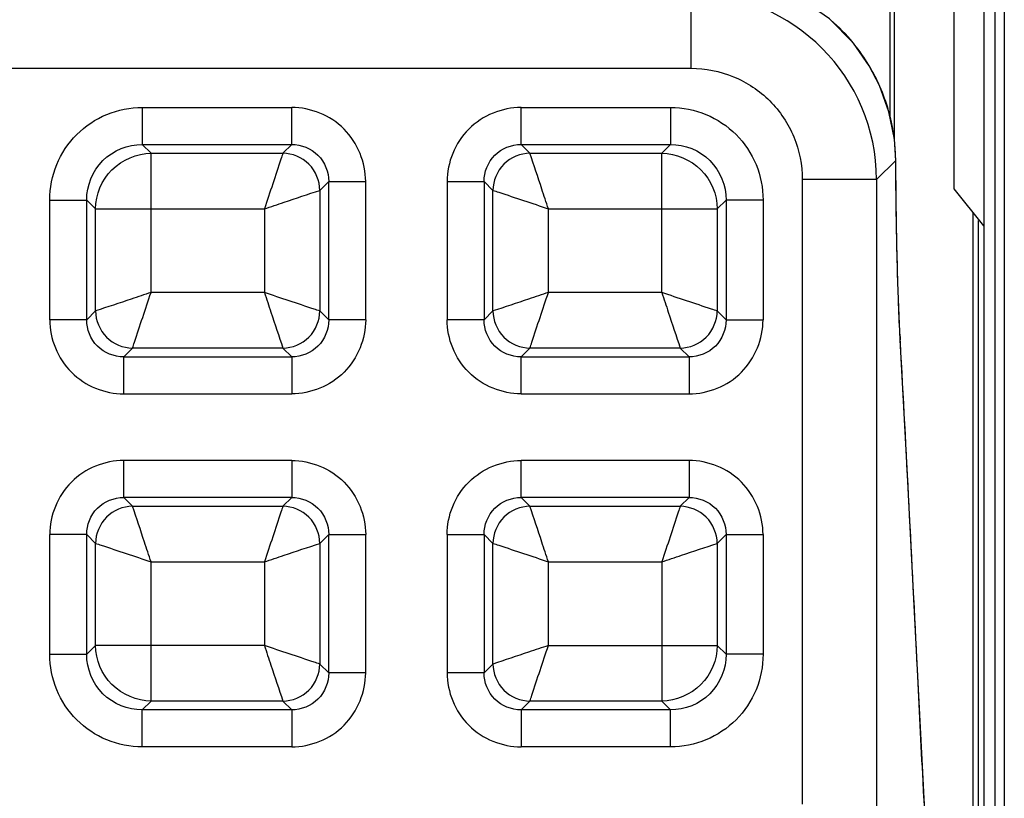
# Model space of a CAD drawing. Units: millimetres. Extents: x 0 to 1189, y 0 to 841.
# Drawn here: x 1050 to 1058, y 240 to 246 of the extents above; entities that cross this region are included whole.
import ezdxf

# ---------------------------------------------------------------- set-up
doc = ezdxf.new("R2010")
doc.units = ezdxf.units.MM
doc.header["$LTSCALE"] = 65.395
doc.layers.add('7_ALL_FEATURES', color=7, linetype='CONTINUOUS')

msp = doc.modelspace()

# ---------------------------------------------------------------- linework, layer by layer
at = {"layer": '7_ALL_FEATURES', "color": 7, "linetype": 'Continuous'}
for p, q in [((1058.1124, 438.1497), (1058.1124, 232.3497)), ((1057.9474, 438.0147), (1057.9474, 232.7847)), ((1058.0374, 232.7847), (1058.0374, 438.0147)), ((1057.1909, 425.0377), (1057.1888, 245.4843)), ((1057.226, 423.8955), (1057.2239, 245.3074)), ((1057.7074, 244.9047), (1057.7074, 246.7947)), ((1055.5811, 246.4781), (1055.5811, 245.8784)), ((1006.134, 245.879), (1055.5811, 245.8784)), ((1057.0216, 245.8976), (1057.0219, 245.8978)), ((1051.1486, 245.5617), (1051.1485, 245.2628)), ((1051.1486, 245.5617), (1052.356, 245.5616)), ((1052.3559, 245.2628), (1052.356, 245.5616)), ((1054.2091, 245.5616), (1055.4165, 245.5616)), ((1054.2091, 245.2628), (1054.2091, 245.5616)), ((1055.4165, 245.5616), (1055.4165, 245.2627)), ((1051.1485, 245.2628), (1052.3559, 245.2628)), ((1051.2199, 245.1915), (1051.1485, 245.2628)), ((1052.3559, 245.2628), (1052.2846, 245.1915)), ((1054.2091, 245.2628), (1055.4165, 245.2627)), ((1054.2805, 245.1914), (1054.2091, 245.2628)), ((1055.4165, 245.2627), (1055.3452, 245.1914)), ((1051.2199, 245.1915), (1052.2846, 245.1915)), ((1051.2199, 244.0679), (1051.2199, 245.1915)), ((1054.2805, 245.1914), (1055.3452, 245.1914)), ((1055.3452, 244.0678), (1055.3452, 245.1914)), ((1057.0801, 244.979), (1057.2351, 245.1339)), ((1057.2351, 245.1339), (1057.2353, 245.1366)), ((1056.4805, 244.979), (1056.4804, 239.9358)), ((1057.0801, 244.979), (1056.4805, 244.979)), ((1057.0801, 244.979), (1057.0801, 239.636)), ((1052.6548, 244.9639), (1052.5835, 244.8926)), ((1052.5835, 244.8926), (1052.5835, 243.9184)), ((1052.6548, 244.9639), (1052.9537, 244.9639)), ((1052.6548, 243.8471), (1052.6548, 244.9639)), ((1052.9536, 243.8471), (1052.9537, 244.9639)), ((1053.6114, 244.9639), (1053.9103, 244.9639)), ((1053.6114, 244.9639), (1053.6114, 243.8471)), ((1053.9103, 244.9639), (1053.9102, 243.8471)), ((1053.9816, 244.8926), (1053.9103, 244.9639)), ((1053.9816, 243.9184), (1053.9816, 244.8926)), ((1057.9474, 244.6047), (1057.7074, 244.9047)), ((1050.4014, 244.8145), (1050.7003, 244.8145)), ((1050.4014, 243.8471), (1050.4014, 244.8145)), ((1050.7002, 243.8471), (1050.7003, 244.8145)), ((1050.7716, 244.7432), (1050.7003, 244.8145)), ((1055.8648, 244.8145), (1055.7935, 244.7431)), ((1056.1637, 244.8145), (1055.8648, 244.8145)), ((1055.8648, 244.8145), (1055.8648, 243.8471)), ((1056.1637, 244.8145), (1056.1636, 243.847)), ((1050.7716, 244.7432), (1052.1352, 244.7432)), ((1050.7716, 243.9185), (1050.7716, 244.7432)), ((1052.1352, 244.7432), (1052.1352, 244.0679)), ((1054.4299, 244.7431), (1055.7935, 244.7431)), ((1054.4299, 244.0678), (1054.4299, 244.7431)), ((1055.7935, 244.7431), (1055.7935, 243.9184)), ((1057.8574, 244.7172), (1057.8574, 237.6522)), ((1057.9024, 244.6497), (1057.9024, 237.7085)), ((1052.1352, 244.0679), (1051.2199, 244.0679)), ((1055.3452, 244.0678), (1054.4299, 244.0678)), ((1050.7716, 243.9185), (1050.7002, 243.8471)), ((1052.5835, 243.9184), (1052.6548, 243.8471)), ((1053.9816, 243.9184), (1053.9102, 243.8471)), ((1055.8648, 243.8471), (1055.7935, 243.9184)), ((1050.7002, 243.8471), (1050.4014, 243.8471)), ((1052.9536, 243.8471), (1052.6548, 243.8471)), ((1053.9102, 243.8471), (1053.6114, 243.8471)), ((1055.8648, 243.8471), (1056.1636, 243.8471)), ((1051.0704, 243.6196), (1050.9991, 243.5483)), ((1052.2846, 243.6196), (1051.0704, 243.6196)), ((1052.2846, 243.6196), (1052.3559, 243.5482)), ((1054.2804, 243.6196), (1054.2091, 243.5482)), ((1055.4946, 243.6195), (1054.2804, 243.6196)), ((1055.5659, 243.5482), (1055.4946, 243.6195)), ((1057.2726, 243.6668), (1057.2717, 243.6843)), ((1057.3285, 242.646), (1057.2723, 243.6848)), ((1057.2726, 243.6668), (1057.2723, 243.6848)), ((1050.9991, 243.5483), (1052.3559, 243.5482)), ((1050.9991, 243.2494), (1050.9991, 243.5483)), ((1052.3559, 243.5482), (1052.3559, 243.2494)), ((1054.2091, 243.5482), (1055.5659, 243.5482)), ((1054.2091, 243.2494), (1054.2091, 243.5482)), ((1055.5659, 243.5482), (1055.5659, 243.2493)), ((1050.9991, 243.2494), (1052.3559, 243.2494)), ((1054.2091, 243.2494), (1055.5659, 243.2493)), ((1052.3559, 242.7116), (1050.9991, 242.7117)), ((1050.9991, 242.4128), (1050.9991, 242.7117)), ((1052.3559, 242.7116), (1052.3559, 242.4128)), ((1055.5659, 242.7116), (1054.2091, 242.7116)), ((1054.2091, 242.4128), (1054.2091, 242.7116)), ((1055.5659, 242.7116), (1055.5659, 242.4127)), ((1052.3559, 242.4128), (1050.9991, 242.4128)), ((1050.9991, 242.4128), (1051.0704, 242.3415)), ((1052.2846, 242.3415), (1052.3559, 242.4128)), ((1055.5659, 242.4127), (1054.2091, 242.4128)), ((1054.2804, 242.3414), (1054.2091, 242.4128)), ((1055.4946, 242.3414), (1055.5659, 242.4127)), ((1051.0704, 242.3415), (1052.2846, 242.3415)), ((1054.2804, 242.3414), (1055.4946, 242.3414)), ((1050.7002, 242.1139), (1050.4014, 242.114)), ((1050.4014, 241.1465), (1050.4014, 242.114)), ((1050.7002, 242.1139), (1050.7716, 242.0426)), ((1050.7002, 241.1465), (1050.7002, 242.1139)), ((1052.5834, 242.0426), (1052.6548, 242.1139)), ((1052.6548, 242.1139), (1052.9536, 242.1139)), ((1052.6548, 240.9971), (1052.6548, 242.1139)), ((1052.9536, 240.9971), (1052.9536, 242.1139)), ((1053.6114, 242.1139), (1053.9102, 242.1139)), ((1053.6114, 242.1139), (1053.6114, 240.9971)), ((1053.9816, 242.0426), (1053.9102, 242.1139)), ((1053.9102, 242.1139), (1053.9102, 240.9971)), ((1055.7934, 242.0426), (1055.8648, 242.1139)), ((1055.8648, 242.1139), (1056.1636, 242.1139)), ((1055.8648, 242.1139), (1055.8648, 241.1465)), ((1056.1636, 242.1139), (1056.1636, 241.1465)), ((1050.7715, 241.2179), (1050.7716, 242.0426)), ((1052.5834, 242.0426), (1052.5834, 241.0684)), ((1053.9815, 241.0684), (1053.9816, 242.0426)), ((1055.7934, 242.0426), (1055.7934, 241.2178)), ((1051.2198, 241.8932), (1052.1351, 241.8932)), ((1051.2198, 240.7696), (1051.2198, 241.8932)), ((1052.1351, 241.8932), (1052.1351, 241.2179)), ((1054.4298, 241.8931), (1055.3451, 241.8931)), ((1054.4298, 241.2178), (1054.4298, 241.8931)), ((1055.3451, 241.8931), (1055.3451, 240.7695)), ((1050.7002, 241.1465), (1050.7715, 241.2179)), ((1052.1351, 241.2179), (1050.7715, 241.2179)), ((1054.4298, 241.2178), (1055.7934, 241.2178)), ((1055.8648, 241.1465), (1055.7934, 241.2178)), ((1050.4014, 241.1465), (1050.7002, 241.1465)), ((1056.1636, 241.1465), (1055.8648, 241.1465)), ((1052.5834, 241.0684), (1052.6548, 240.9971)), ((1052.9536, 240.9971), (1052.6548, 240.9971)), ((1053.9102, 240.9971), (1053.6114, 240.9971)), ((1053.9102, 240.9971), (1053.9815, 241.0684)), ((1051.1485, 240.6983), (1051.2198, 240.7696)), ((1052.2846, 240.7696), (1051.2198, 240.7696)), ((1052.2846, 240.7696), (1052.3559, 240.6982)), ((1054.2091, 240.6982), (1054.2804, 240.7696)), ((1055.3451, 240.7695), (1054.2804, 240.7696)), ((1055.4165, 240.6982), (1055.3451, 240.7695)), ((1052.3559, 240.6982), (1051.1485, 240.6983)), ((1051.1485, 240.3994), (1051.1485, 240.6983)), ((1052.3559, 240.6982), (1052.3559, 240.3994)), ((1055.4165, 240.6982), (1054.2091, 240.6982)), ((1054.2091, 240.6982), (1054.2091, 240.3994)), ((1055.4165, 240.3993), (1055.4165, 240.6982)), ((1052.3559, 240.3994), (1051.1485, 240.3994)), ((1055.4165, 240.3993), (1054.209, 240.3994)), ((1057.4578, 240.0898), (1057.4561, 240.1229)), ((1057.4578, 240.0898), (1057.4574, 240.123)), ((1057.4623, 240.0325), (1057.4591, 240.0898))]:
    msp.add_line(p, q, dxfattribs=at)
for points in [[(1057.0219, 245.8978), (1056.8938, 246.0807), (1056.7014, 246.2762), (1056.4765, 246.4335), (1056.2267, 246.5471), (1055.9604, 246.6132), (1055.7333, 246.6305)], [(1057.2353, 245.1366), (1057.2242, 245.3058), (1057.1803, 245.5267), (1057.1037, 245.7401), (1057.0219, 245.8978)], [(1057.2723, 243.6849), (1057.263, 243.8781), (1057.2534, 244.1482), (1057.2453, 244.4613), (1057.2391, 244.8094), (1057.2353, 245.1366)], [(1057.4591, 240.0898), (1057.3909, 241.4357), (1057.3285, 242.646)], [(1057.4779, 239.8376), (1057.4766, 239.8492), (1057.4742, 239.8722), (1057.4715, 239.9022), (1057.4686, 239.9389), (1057.4655, 239.9824), (1057.4623, 240.0325)]]:
    msp.add_lwpolyline(points, dxfattribs=at)
for centre, radius, start, end in [((1055.5804, 244.9783), 1.4998, 0.02479, 89.97385), ((1055.7314, 245.1294), 1.5017, 39.49084, 49.43553), ((1055.7334, 245.1314), 1.4989, 38.89249, 39.48143), ((1055.7318, 245.1302), 1.5008, 31.01987, 38.88778), ((1055.7337, 245.1315), 1.4986, 30.7462, 31.0153), ((1055.7149, 245.1203), 1.5204, 30.36489, 30.74611), ((1055.7134, 245.1195), 1.5222, 24.48798, 30.36294), ((1055.7139, 245.1198), 1.5216, 23.64321, 24.48607), ((1055.7133, 245.1196), 1.5222, 15.8564, 23.63986), ((1055.7166, 245.1207), 1.5187, 15.13355, 15.85077), ((1055.7186, 245.1213), 1.5167, 7.33166, 15.13216), ((1055.7245, 245.1222), 1.5107, 6.57655, 7.32401), ((1055.7281, 245.1226), 1.5071, 0.8158, 6.57716), ((1055.734, 245.1228), 1.5012, 0.42346, 0.81152), ((1069.4956, 244.3455), 12.2418, 182.87533, 183.09611)]:
    msp.add_arc(centre, radius, start, end, dxfattribs=at)
for points, knots in [([(1055.5811, 245.8784), (1055.698, 245.8784), (1055.9346, 245.8317), (1056.2336, 245.6315), (1056.4337, 245.3325), (1056.4805, 245.096), (1056.4805, 244.979)], [0, 0, 0, 0, 0.25, 0.5, 0.75, 1, 1, 1, 1]), ([(1050.4014, 244.8145), (1050.4014, 244.9117), (1050.44, 245.1083), (1050.6061, 245.3569), (1050.8548, 245.523), (1051.0513, 245.5617), (1051.1486, 245.5617)], [0, 0, 0, 0, 0.25001, 0.500001, 0.749992, 1, 1, 1, 1]), ([(1052.9537, 244.9639), (1052.9537, 245.1165), (1052.8267, 245.4346), (1052.5085, 245.5617), (1052.356, 245.5616)], [0, 0, 0, 0, 0.500002, 1, 1, 1, 1]), ([(1054.2091, 245.5616), (1054.0566, 245.5616), (1053.7384, 245.4346), (1053.6114, 245.1165), (1053.6114, 244.9639)], [0, 0, 0, 0, 0.499999, 1, 1, 1, 1]), ([(1055.4165, 245.5616), (1055.5137, 245.5616), (1055.7103, 245.523), (1055.9589, 245.3569), (1056.125, 245.1082), (1056.1637, 244.9117), (1056.1637, 244.8145)], [0, 0, 0, 0, 0.250008, 0.499999, 0.74999, 1, 1, 1, 1]), ([(1050.7003, 244.8145), (1050.6997, 244.9291), (1050.794, 245.1691), (1051.034, 245.2634), (1051.1485, 245.2628)], [0, 0, 0, 0, 0.500001, 1, 1, 1, 1]), ([(1052.3559, 245.2628), (1052.4324, 245.2634), (1052.5928, 245.2008), (1052.6554, 245.0404), (1052.6548, 244.9639)], [0, 0, 0, 0, 0.5, 1, 1, 1, 1]), ([(1053.9103, 244.9639), (1053.9097, 245.0403), (1053.9723, 245.2008), (1054.1327, 245.2633), (1054.2091, 245.2628)], [0, 0, 0, 0, 0.5, 1, 1, 1, 1]), ([(1055.4165, 245.2627), (1055.5311, 245.2633), (1055.7711, 245.169), (1055.8654, 244.929), (1055.8648, 244.8145)], [0, 0, 0, 0, 0.499999, 1, 1, 1, 1]), ([(1052.2846, 245.1915), (1052.2793, 245.176), (1052.2302, 245.0263), (1052.1809, 244.8767), (1052.1352, 244.7432)], [0, 0, 0, 0, 0.103698, 1, 1, 1, 1]), ([(1052.5835, 244.8926), (1052.583, 244.9687), (1052.5184, 245.1264), (1052.3607, 245.191), (1052.2846, 245.1915)], [0, 0, 0, 0, 0.5, 1, 1, 1, 1]), ([(1054.2805, 245.1914), (1054.2044, 245.191), (1054.0466, 245.1264), (1053.9821, 244.9687), (1053.9816, 244.8926)], [0, 0, 0, 0, 0.5, 1, 1, 1, 1]), ([(1054.4299, 244.7431), (1054.4117, 244.7962), (1054.3627, 244.9459), (1054.3127, 245.0953), (1054.2805, 245.1914)], [0, 0, 0, 0, 0.356201, 1, 1, 1, 1]), ([(1057.2692, 243.7314), (1057.2645, 243.8245), (1057.2458, 244.2918), (1057.2385, 244.7595), (1057.2351, 245.1339)], [0, 0, 0, 0, 0.19923, 1, 1, 1, 1]), ([(1052.1352, 244.7432), (1052.1883, 244.7613), (1052.338, 244.8104), (1052.4873, 244.8603), (1052.5835, 244.8926)], [0, 0, 0, 0, 0.356201, 1, 1, 1, 1]), ([(1053.9816, 244.8926), (1053.997, 244.8873), (1054.1467, 244.8382), (1054.2963, 244.7889), (1054.4299, 244.7431)], [0, 0, 0, 0, 0.103698, 1, 1, 1, 1]), ([(1051.2199, 244.0679), (1051.1668, 244.0497), (1051.0171, 244.0007), (1050.8677, 243.9507), (1050.7716, 243.9185)], [0, 0, 0, 0, 0.356201, 1, 1, 1, 1]), ([(1051.0704, 243.6196), (1051.0757, 243.635), (1051.1248, 243.7847), (1051.1741, 243.9343), (1051.2199, 244.0679)], [0, 0, 0, 0, 0.103698, 1, 1, 1, 1]), ([(1052.5835, 243.9184), (1052.568, 243.9237), (1052.4183, 243.9728), (1052.2687, 244.0221), (1052.1352, 244.0679)], [0, 0, 0, 0, 0.103698, 1, 1, 1, 1]), ([(1052.1352, 244.0679), (1052.1533, 244.0148), (1052.2024, 243.8651), (1052.2523, 243.7157), (1052.2846, 243.6196)], [0, 0, 0, 0, 0.356201, 1, 1, 1, 1]), ([(1054.4299, 244.0678), (1054.3768, 244.0497), (1054.2271, 244.0006), (1054.0777, 243.9507), (1053.9816, 243.9184)], [0, 0, 0, 0, 0.356201, 1, 1, 1, 1]), ([(1054.2804, 243.6196), (1054.2857, 243.635), (1054.3348, 243.7847), (1054.3841, 243.9343), (1054.4299, 244.0678)], [0, 0, 0, 0, 0.103698, 1, 1, 1, 1]), ([(1055.7935, 243.9184), (1055.778, 243.9237), (1055.6283, 243.9728), (1055.4787, 244.0221), (1055.3452, 244.0678)], [0, 0, 0, 0, 0.103698, 1, 1, 1, 1]), ([(1055.3452, 244.0678), (1055.3633, 244.0147), (1055.4124, 243.865), (1055.4623, 243.7157), (1055.4946, 243.6195)], [0, 0, 0, 0, 0.356201, 1, 1, 1, 1]), ([(1050.7716, 243.9185), (1050.772, 243.8423), (1050.8366, 243.6846), (1050.9943, 243.6201), (1051.0704, 243.6196)], [0, 0, 0, 0, 0.5, 1, 1, 1, 1]), ([(1052.2846, 243.6196), (1052.3607, 243.62), (1052.5184, 243.6846), (1052.583, 243.8423), (1052.5835, 243.9184)], [0, 0, 0, 0, 0.5, 1, 1, 1, 1]), ([(1053.9816, 243.9184), (1053.982, 243.8423), (1054.0466, 243.6846), (1054.2043, 243.62), (1054.2804, 243.6196)], [0, 0, 0, 0, 0.5, 1, 1, 1, 1]), ([(1055.4946, 243.6195), (1055.5707, 243.62), (1055.7284, 243.6846), (1055.793, 243.8423), (1055.7935, 243.9184)], [0, 0, 0, 0, 0.5, 1, 1, 1, 1]), ([(1050.4014, 243.8471), (1050.4014, 243.6946), (1050.5284, 243.3764), (1050.8466, 243.2494), (1050.9991, 243.2494)], [0, 0, 0, 0, 0.499999, 1, 1, 1, 1]), ([(1050.9991, 243.5483), (1050.9227, 243.5477), (1050.7622, 243.6103), (1050.6997, 243.7707), (1050.7002, 243.8471)], [0, 0, 0, 0, 0.5, 1, 1, 1, 1]), ([(1052.9536, 243.8471), (1052.9537, 243.6945), (1052.8266, 243.3764), (1052.5085, 243.2494), (1052.3559, 243.2494)], [0, 0, 0, 0, 0.5, 1, 1, 1, 1]), ([(1052.6548, 243.8471), (1052.6554, 243.7707), (1052.5928, 243.6102), (1052.4324, 243.5477), (1052.3559, 243.5482)], [0, 0, 0, 0, 0.5, 1, 1, 1, 1]), ([(1054.2091, 243.2494), (1054.0566, 243.2493), (1053.7384, 243.3764), (1053.6114, 243.6945), (1053.6114, 243.8471)], [0, 0, 0, 0, 0.5, 1, 1, 1, 1]), ([(1054.2091, 243.5482), (1054.1327, 243.5476), (1053.9722, 243.6102), (1053.9097, 243.7706), (1053.9102, 243.8471)], [0, 0, 0, 0, 0.5, 1, 1, 1, 1]), ([(1055.8648, 243.8471), (1055.8654, 243.7706), (1055.8028, 243.6102), (1055.6424, 243.5476), (1055.5659, 243.5482)], [0, 0, 0, 0, 0.5, 1, 1, 1, 1]), ([(1055.5659, 243.2493), (1055.7185, 243.2493), (1056.0366, 243.3763), (1056.1637, 243.6945), (1056.1636, 243.847)], [0, 0, 0, 0, 0.500002, 1, 1, 1, 1]), ([(1057.4561, 240.1229), (1057.4409, 240.424), (1057.3816, 241.6054), (1057.3217, 242.7868), (1057.2726, 243.6668)], [0, 0, 0, 0, 0.254864, 1, 1, 1, 1]), ([(1050.9991, 242.7117), (1050.8466, 242.7117), (1050.5284, 242.5847), (1050.4014, 242.2665), (1050.4014, 242.114)], [0, 0, 0, 0, 0.500002, 1, 1, 1, 1]), ([(1052.3559, 242.7116), (1052.5085, 242.7117), (1052.8266, 242.5846), (1052.9536, 242.2665), (1052.9536, 242.1139)], [0, 0, 0, 0, 0.5, 1, 1, 1, 1]), ([(1053.6114, 242.1139), (1053.6114, 242.2665), (1053.7384, 242.5846), (1054.0565, 242.7116), (1054.2091, 242.7116)], [0, 0, 0, 0, 0.5, 1, 1, 1, 1]), ([(1056.1636, 242.1139), (1056.1636, 242.2664), (1056.0366, 242.5846), (1055.7185, 242.7116), (1055.5659, 242.7116)], [0, 0, 0, 0, 0.499999, 1, 1, 1, 1]), ([(1050.7002, 242.1139), (1050.6996, 242.1904), (1050.7622, 242.3508), (1050.9226, 242.4134), (1050.9991, 242.4128)], [0, 0, 0, 0, 0.5, 1, 1, 1, 1]), ([(1052.3559, 242.4128), (1052.4324, 242.4134), (1052.5928, 242.3508), (1052.6553, 242.1904), (1052.6548, 242.1139)], [0, 0, 0, 0, 0.5, 1, 1, 1, 1]), ([(1053.9102, 242.1139), (1053.9096, 242.1903), (1053.9722, 242.3508), (1054.1326, 242.4133), (1054.2091, 242.4128)], [0, 0, 0, 0, 0.5, 1, 1, 1, 1]), ([(1055.5659, 242.4127), (1055.6424, 242.4133), (1055.8028, 242.3507), (1055.8653, 242.1903), (1055.8648, 242.1139)], [0, 0, 0, 0, 0.5, 1, 1, 1, 1]), ([(1051.0704, 242.3415), (1050.9943, 242.341), (1050.8366, 242.2764), (1050.772, 242.1187), (1050.7716, 242.0426)], [0, 0, 0, 0, 0.5, 1, 1, 1, 1]), ([(1051.2198, 241.8932), (1051.2017, 241.9463), (1051.1527, 242.096), (1051.1027, 242.2453), (1051.0704, 242.3415)], [0, 0, 0, 0, 0.356201, 1, 1, 1, 1]), ([(1052.2846, 242.3415), (1052.2793, 242.326), (1052.2302, 242.1763), (1052.1809, 242.0267), (1052.1351, 241.8932)], [0, 0, 0, 0, 0.103698, 1, 1, 1, 1]), ([(1052.5834, 242.0426), (1052.583, 242.1187), (1052.5184, 242.2764), (1052.3607, 242.341), (1052.2846, 242.3415)], [0, 0, 0, 0, 0.5, 1, 1, 1, 1]), ([(1054.2804, 242.3414), (1054.2043, 242.341), (1054.0466, 242.2764), (1053.982, 242.1187), (1053.9816, 242.0426)], [0, 0, 0, 0, 0.5, 1, 1, 1, 1]), ([(1054.4298, 241.8931), (1054.4117, 241.9462), (1054.3627, 242.0959), (1054.3127, 242.2453), (1054.2804, 242.3414)], [0, 0, 0, 0, 0.356201, 1, 1, 1, 1]), ([(1055.4946, 242.3414), (1055.4893, 242.326), (1055.4402, 242.1763), (1055.3909, 242.0267), (1055.3451, 241.8931)], [0, 0, 0, 0, 0.103698, 1, 1, 1, 1]), ([(1055.7934, 242.0426), (1055.793, 242.1187), (1055.7284, 242.2764), (1055.5707, 242.3409), (1055.4946, 242.3414)], [0, 0, 0, 0, 0.5, 1, 1, 1, 1]), ([(1050.7716, 242.0426), (1050.787, 242.0373), (1050.9367, 241.9882), (1051.0863, 241.9389), (1051.2198, 241.8932)], [0, 0, 0, 0, 0.103698, 1, 1, 1, 1]), ([(1052.1351, 241.8932), (1052.1882, 241.9113), (1052.3379, 241.9604), (1052.4873, 242.0103), (1052.5834, 242.0426)], [0, 0, 0, 0, 0.356201, 1, 1, 1, 1]), ([(1053.9816, 242.0426), (1053.997, 242.0373), (1054.1467, 241.9882), (1054.2963, 241.9389), (1054.4298, 241.8931)], [0, 0, 0, 0, 0.103698, 1, 1, 1, 1]), ([(1055.3451, 241.8931), (1055.3982, 241.9113), (1055.5479, 241.9603), (1055.6973, 242.0103), (1055.7934, 242.0426)], [0, 0, 0, 0, 0.356201, 1, 1, 1, 1]), ([(1052.5834, 241.0684), (1052.568, 241.0737), (1052.4183, 241.1228), (1052.2687, 241.1721), (1052.1351, 241.2179)], [0, 0, 0, 0, 0.103698, 1, 1, 1, 1]), ([(1052.1351, 241.2179), (1052.1533, 241.1648), (1052.2023, 241.0151), (1052.2523, 240.8657), (1052.2846, 240.7696)], [0, 0, 0, 0, 0.356201, 1, 1, 1, 1]), ([(1054.4298, 241.2178), (1054.3768, 241.1997), (1054.2271, 241.1506), (1054.0777, 241.1007), (1053.9815, 241.0684)], [0, 0, 0, 0, 0.356201, 1, 1, 1, 1]), ([(1054.2804, 240.7696), (1054.2857, 240.785), (1054.3348, 240.9347), (1054.3841, 241.0843), (1054.4298, 241.2178)], [0, 0, 0, 0, 0.103698, 1, 1, 1, 1]), ([(1051.1485, 240.3994), (1051.0513, 240.3994), (1050.8547, 240.438), (1050.6061, 240.6041), (1050.44, 240.8528), (1050.4013, 241.0493), (1050.4014, 241.1465)], [0, 0, 0, 0, 0.250008, 0.499999, 0.74999, 1, 1, 1, 1]), ([(1051.1485, 240.6983), (1051.0339, 240.6977), (1050.794, 240.792), (1050.6996, 241.032), (1050.7002, 241.1465)], [0, 0, 0, 0, 0.499999, 1, 1, 1, 1]), ([(1056.1636, 241.1465), (1056.1636, 241.0493), (1056.125, 240.8527), (1055.9589, 240.6041), (1055.7102, 240.438), (1055.5137, 240.3993), (1055.4165, 240.3993)], [0, 0, 0, 0, 0.250008, 0.499999, 0.74999, 1, 1, 1, 1]), ([(1055.8648, 241.1465), (1055.8653, 241.0319), (1055.771, 240.7919), (1055.531, 240.6976), (1055.4165, 240.6982)], [0, 0, 0, 0, 0.499999, 1, 1, 1, 1]), ([(1052.2846, 240.7696), (1052.3607, 240.77), (1052.5184, 240.8346), (1052.5829, 240.9923), (1052.5834, 241.0684)], [0, 0, 0, 0, 0.5, 1, 1, 1, 1]), ([(1052.3559, 240.3994), (1052.5084, 240.3994), (1052.8266, 240.5264), (1052.9536, 240.8445), (1052.9536, 240.9971)], [0, 0, 0, 0, 0.499999, 1, 1, 1, 1]), ([(1052.6548, 240.9971), (1052.6553, 240.9207), (1052.5928, 240.7602), (1052.4323, 240.6977), (1052.3559, 240.6982)], [0, 0, 0, 0, 0.5, 1, 1, 1, 1]), ([(1053.6114, 240.9971), (1053.6113, 240.8446), (1053.7383, 240.5264), (1054.0565, 240.3993), (1054.209, 240.3994)], [0, 0, 0, 0, 0.500002, 1, 1, 1, 1]), ([(1054.2091, 240.6982), (1054.1326, 240.6976), (1053.9722, 240.7602), (1053.9096, 240.9206), (1053.9102, 240.9971)], [0, 0, 0, 0, 0.5, 1, 1, 1, 1]), ([(1053.9815, 241.0684), (1053.982, 240.9923), (1054.0466, 240.8346), (1054.2043, 240.77), (1054.2804, 240.7696)], [0, 0, 0, 0, 0.5, 1, 1, 1, 1]), ([(1057.4698, 239.8916), (1057.4687, 239.9063), (1057.4641, 239.9724), (1057.4604, 240.0384), (1057.4578, 240.0898)], [0, 0, 0, 0, 0.223294, 1, 1, 1, 1])]:
    msp.add_open_spline(points, degree=3, knots=knots, dxfattribs=at)
for points in [[(1050.7716, 244.7432), (1050.7725, 244.8573), (1050.8691, 245.094), (1051.1057, 245.1906), (1051.2199, 245.1915)], [(1055.3452, 245.1914), (1055.4593, 245.1905), (1055.696, 245.0939), (1055.7926, 244.8573), (1055.7935, 244.7431)], [(1051.2198, 240.7696), (1051.1057, 240.7705), (1050.869, 240.8671), (1050.7724, 241.1037), (1050.7715, 241.2179)], [(1055.7934, 241.2178), (1055.7926, 241.1037), (1055.6959, 240.867), (1055.4593, 240.7704), (1055.3451, 240.7695)]]:
    msp.add_open_spline(points, degree=3, dxfattribs=at)

doc.saveas('drawing.dxf')
